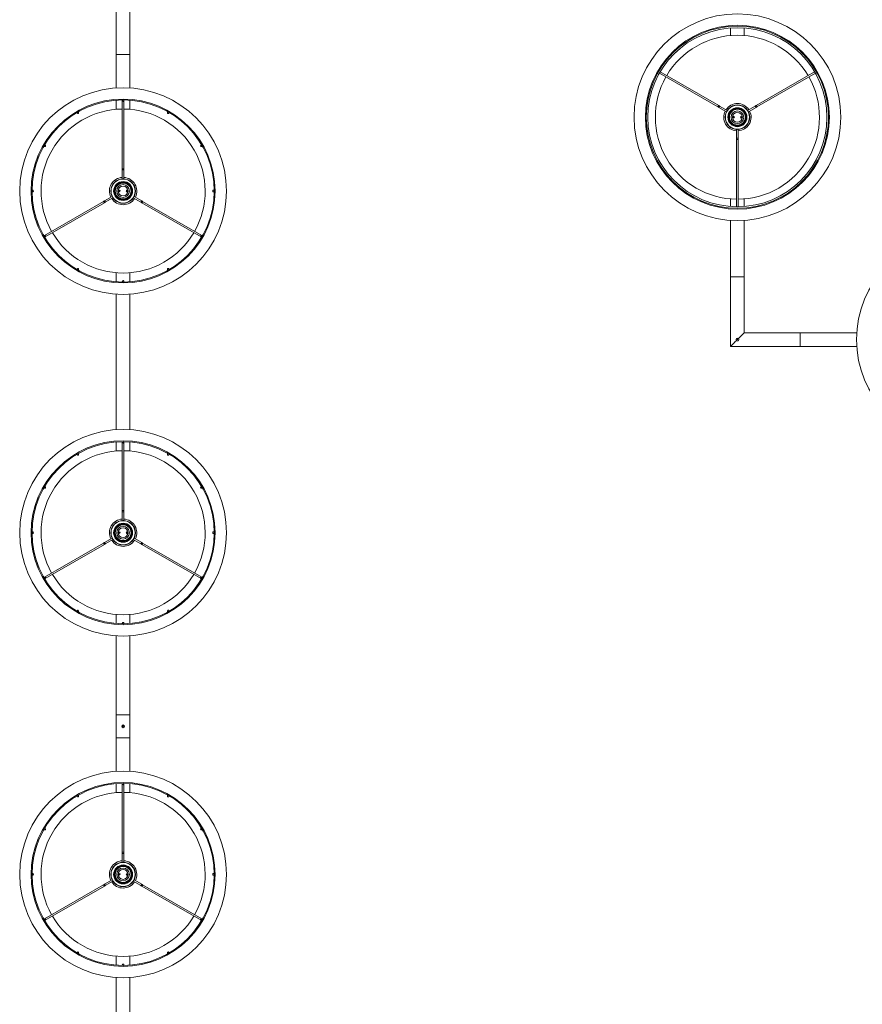
# Model space of a CAD drawing. Units: millimetres. Extents: x -368.445 to -367.704, y 156.827 to 157.182.
# Drawn here: x -367.969 to -367.876, y 156.968 to 157.076 of the extents above; entities that cross this region are included whole.
import ezdxf

# ---------------------------------------------------------------- set-up
doc = ezdxf.new("R2010")
doc.units = ezdxf.units.MM

msp = doc.modelspace()

# ---------------------------------------------------------------- linework, layer by layer
at = {"color": 7, "linetype": 'Continuous', "lineweight": 0}
for p, q in [((-367.9583173750117, 157.0781447947153), (-367.9583173761899, 157.0719609707483)), ((-367.9568173761899, 157.0719609707483), (-367.9568173764422, 157.0781447947153)), ((-367.8909433240082, 157.0748573022969), (-367.8909433240082, 157.0740296679624)), ((-367.8894433239951, 157.0740296679624), (-367.8894433239951, 157.0748573022969)), ((-367.9583173761899, 157.0719609707483), (-367.9583173754983, 157.0682771442198)), ((-367.9568173761899, 157.0719609707483), (-367.9583173761899, 157.0719609707483)), ((-367.9583173761899, 157.0719609707483), (-367.9568173761899, 157.0719609707483)), ((-367.9583173761899, 157.0719609707483), (-367.9568173761899, 157.0719609707483)), ((-367.9568173761899, 157.0719609707483), (-367.9583173761899, 157.0719609707483)), ((-367.9568173763381, 157.0682771441838), (-367.9568173761899, 157.0719609707483)), ((-367.8987454365018, 157.0698974984773), (-367.8923334140766, 157.0661955160411)), ((-367.8922459140767, 157.0663470704868), (-367.8986579361382, 157.0700490552076)), ((-367.8817287120048, 157.0700490552076), (-367.8881407338953, 157.0663470704868)), ((-367.8880532338953, 157.0661955160411), (-367.8816412116411, 157.0698974984773)), ((-367.9583173752442, 157.0669237807143), (-367.9583173750575, 157.0659296664003)), ((-367.9583173750117, 157.0669237780698), (-367.9583173750117, 157.0659296679624)), ((-367.957654881306, 157.0669515895971), (-367.957654881306, 157.0668830680974)), ((-367.957654881306, 157.0668830680974), (-367.9576548761899, 157.0593816157796)), ((-367.9574798820689, 157.0668830680974), (-367.9574798820689, 157.0669515895971)), ((-367.9574798761899, 157.0593816157796), (-367.9574798820689, 157.0668830680974)), ((-367.9568173764325, 157.0659296663259), (-367.9568173763925, 157.0669237806583)), ((-367.9568173764422, 157.0659296679624), (-367.9568173764422, 157.0669237780698)), ((-367.8922367335821, 157.0661396975316), (-367.89139913777, 157.0656561094411)), ((-367.8913116377789, 157.0658076661714), (-367.8921492335821, 157.0662912519772)), ((-367.8882374143899, 157.0662912519772), (-367.8890750101778, 157.0658076661714)), ((-367.8889875101867, 157.0656561094411), (-367.8881499143899, 157.0661396975316)), ((-367.9626384614185, 157.0655693459638), (-367.9626042006686, 157.0655100095399)), ((-367.9624526498989, 157.0655975091585), (-367.9624869106486, 157.0656568515428)), ((-367.9526478408054, 157.0656568515428), (-367.9526821015552, 157.0655975091585)), ((-367.9525305507854, 157.0655100095399), (-367.9524962900356, 157.0655693459638)), ((-367.8905902354988, 157.0651554959901), (-367.8905938779946, 157.0649833160527)), ((-367.8905635506391, 157.0649984735139), (-367.8905605762742, 157.06513906895)), ((-367.8905533558234, 157.0650075751432), (-367.8905507755942, 157.0651295441278)), ((-367.8898332921624, 157.0651143628248), (-367.8898358723567, 157.0649923998006)), ((-367.8898230973176, 157.0651234704145), (-367.8898260716767, 157.0649828690179)), ((-367.8897964124578, 157.0649664479383), (-367.8897927699505, 157.0651386219152)), ((-367.8902808239927, 157.0637191313394), (-367.890280823986, 157.0627519627361)), ((-367.890280823986, 157.0627519627361), (-367.890280823986, 157.062640325717)), ((-367.890105823986, 157.0627519627361), (-367.890280823986, 157.0627519627361)), ((-367.890105823986, 157.0627519627361), (-367.8901058239873, 157.0637191313394)), ((-367.890105823986, 157.062640325717), (-367.890105823986, 157.0627519627361)), ((-367.9662632582858, 157.0618805039056), (-367.9662039159015, 157.0618462431558)), ((-367.9661164162829, 157.0619977998861), (-367.9661757586673, 157.0620320546754)), ((-367.9489589927867, 157.0620320546754), (-367.949018335171, 157.0619977998861)), ((-367.9489308355525, 157.0618462431558), (-367.9488714931682, 157.0618805039056)), ((-367.890280823986, 157.062640325717), (-367.8902808239927, 157.055236365188)), ((-367.8901058239873, 157.055236365188), (-367.890105823986, 157.062640325717)), ((-367.9576548761899, 157.0592699787605), (-367.957654881306, 157.0583028066285)), ((-367.9576548761899, 157.0593816157796), (-367.9576548761899, 157.0592699787605)), ((-367.9576548761899, 157.0592699787605), (-367.9574798761899, 157.0592699787605)), ((-367.9574798820689, 157.0583028066285), (-367.9574798761899, 157.0592699787605)), ((-367.9574798761899, 157.0592699787605), (-367.9574798761899, 157.0593816157796)), ((-367.967489480801, 157.0570484686025), (-367.9675579903796, 157.0570484686025)), ((-367.9675579903796, 157.0568734693654), (-367.967489480801, 157.0568734693654)), ((-367.9587731955722, 157.0563658285268), (-367.959610785786, 157.055882243965)), ((-367.957964289017, 157.0570554959901), (-367.9579679249003, 157.0568833160528)), ((-367.9579375980571, 157.0568984735139), (-367.9579346297458, 157.05703906895)), ((-367.9579274056629, 157.0569075751432), (-367.9579248307422, 157.0570295441278)), ((-367.9572073457912, 157.0570143628248), (-367.9572099207118, 157.0568923998006)), ((-367.9571971533969, 157.0570234704145), (-367.9572001217082, 157.0568828690179)), ((-367.957170462437, 157.0568664479383), (-367.9571668265536, 157.0570386219152)), ((-367.9555239665938, 157.055882243965), (-367.9563615678027, 157.0563658285268)), ((-367.9475767610744, 157.0570484686025), (-367.947645282574, 157.0570484686025)), ((-367.947645282574, 157.0568734693654), (-367.9475767610744, 157.0568734693654)), ((-367.9597074662806, 157.0558264254555), (-367.9662039159015, 157.0520756948121)), ((-367.9661164162829, 157.0519241440423), (-367.9596199662806, 157.0556748710098)), ((-367.959523285786, 157.0557306895193), (-367.9586856840327, 157.0562142717965)), ((-367.9564490674213, 157.0562142717965), (-367.9556114665938, 157.0557306895193)), ((-367.9555147860992, 157.0556748710098), (-367.949018335171, 157.0519241440423)), ((-367.9489308355525, 157.0520756948121), (-367.9554272860993, 157.0558264254555)), ((-367.8909433240082, 157.056092275966), (-367.8909433240082, 157.0552646416315)), ((-367.8894433239951, 157.0552646416315), (-367.8894433239951, 157.056092275966)), ((-367.8909433240082, 157.0537447947152), (-367.890943323986, 157.0475609707483)), ((-367.889443323986, 157.0475609707483), (-367.8894433239951, 157.0537447947152)), ((-367.9662039159015, 157.0520756948121), (-367.9662632582858, 157.0520414340623)), ((-367.9661757586673, 157.0518898832925), (-367.9661164162829, 157.0519241440423)), ((-367.949018335171, 157.0519241440423), (-367.9489589927867, 157.0518898832925)), ((-367.9488714931682, 157.0520414340623), (-367.9489308355525, 157.0520756948121)), ((-367.9626042006686, 157.048411928428), (-367.9626384614185, 157.0483525979646)), ((-367.9624869106486, 157.0482650983461), (-367.9624526498989, 157.0483244288095)), ((-367.9583173750117, 157.047992275966), (-367.9583173750117, 157.0469981658586)), ((-367.9568173764422, 157.0469981658586), (-367.9568173764422, 157.047992275966)), ((-367.9526821015552, 157.0483244288095), (-367.9526478408054, 157.0482650983461)), ((-367.9524962900356, 157.0483525979646), (-367.9525305507854, 157.048411928428)), ((-367.957654881306, 157.047038875831), (-367.957654881306, 157.0469703543313)), ((-367.9574798820689, 157.0469703543313), (-367.9574798820689, 157.047038875831)), ((-367.890943323986, 157.0475609707483), (-367.8909433240082, 157.0399109738954)), ((-367.890943323986, 157.0475609707483), (-367.889443323986, 157.0475609707483)), ((-367.889443323986, 157.0475609707483), (-367.890943323986, 157.0475609707483)), ((-367.8894433239951, 157.0414109724649), (-367.889443323986, 157.0475609707483)), ((-367.9583173750117, 157.0456447972445), (-367.9583173750117, 157.030777144252)), ((-367.9568173764422, 157.0307771441907), (-367.9568173764422, 157.0456447973059)), ((-367.883293323986, 157.0414109707483), (-367.8894433239951, 157.0414109724649)), ((-367.877109498066, 157.0414109724649), (-367.883293323986, 157.0414109707483)), ((-367.883293323986, 157.0399109707483), (-367.883293323986, 157.0414109707483)), ((-367.883293323986, 157.0399109707483), (-367.883293323986, 157.0414109707483)), ((-367.8902634319627, 157.040528358806), (-367.890268323986, 157.0405234707483)), ((-367.890268323986, 157.0405234707483), (-367.890255823986, 157.0405109707483)), ((-367.8902532718801, 157.0405234707483), (-367.890268323986, 157.0405234707483)), ((-367.890130823986, 157.0405109707483), (-367.890255823986, 157.0405109707483)), ((-367.890118323986, 157.0405234707483), (-367.890133376092, 157.0405234707483)), ((-367.890130823986, 157.0405109707483), (-367.890118323986, 157.0405234707483)), ((-367.890118323986, 157.0405234707483), (-367.8901232160173, 157.040528358806)), ((-367.8909433240082, 157.0399109738954), (-367.883293323986, 157.0399109707483)), ((-367.883293323986, 157.0399109707483), (-367.877109498066, 157.0399109738954)), ((-367.9583173750117, 157.0294237807318), (-367.9583173750117, 157.0284296664041)), ((-367.9583173750117, 157.0294237780698), (-367.9583173750117, 157.0284296679624)), ((-367.957654881306, 157.0294515895971), (-367.957654881306, 157.0293830680974)), ((-367.957654881306, 157.0293830680974), (-367.9576548761899, 157.0218816157796)), ((-367.9574798820689, 157.0293830680974), (-367.9574798820689, 157.0294515895971)), ((-367.9574798761899, 157.0218816157796), (-367.9574798820689, 157.0293830680974)), ((-367.9568173764422, 157.0284296663267), (-367.9568173764422, 157.0294237806621)), ((-367.9568173764422, 157.0284296679624), (-367.9568173764422, 157.0294237780698)), ((-367.9624526498989, 157.0280975091584), (-367.9624869106486, 157.0281568515428)), ((-367.9526478408054, 157.0281568515428), (-367.9526821015552, 157.0280975091584)), ((-367.9626384614185, 157.0280693459638), (-367.9626042006686, 157.0280100095399)), ((-367.9525305507854, 157.0280100095399), (-367.9524962900356, 157.0280693459638)), ((-367.9662632582858, 157.0243805039056), (-367.9662039159015, 157.0243462431558)), ((-367.9661164162829, 157.0244977998861), (-367.9661757586673, 157.0245320546754)), ((-367.9489589927867, 157.0245320546754), (-367.949018335171, 157.0244977998861)), ((-367.9489308355525, 157.0243462431558), (-367.9488714931682, 157.0243805039056)), ((-367.9576548761899, 157.0217699787605), (-367.957654881306, 157.0208028066286)), ((-367.9576548761899, 157.0218816157796), (-367.9576548761899, 157.0217699787605)), ((-367.9576548761899, 157.0217699787605), (-367.9574798761899, 157.0217699787605)), ((-367.9574798820689, 157.0208028066286), (-367.9574798761899, 157.0217699787605)), ((-367.9574798761899, 157.0217699787605), (-367.9574798761899, 157.0218816157796)), ((-367.967489480801, 157.0195484686025), (-367.9675579903796, 157.0195484686025)), ((-367.957964289017, 157.0195554959901), (-367.9579679249003, 157.0193833160528)), ((-367.9579375980571, 157.0193984735139), (-367.9579346297458, 157.01953906895)), ((-367.9579274056629, 157.0194075751432), (-367.9579248307422, 157.0195295441278)), ((-367.9572073457912, 157.0195143628248), (-367.9572099207118, 157.0193923998006)), ((-367.9571971533969, 157.0195234704145), (-367.9572001217082, 157.0193828690179)), ((-367.957170462437, 157.0193664479383), (-367.9571668265536, 157.0195386219152)), ((-367.9475767610744, 157.0195484686025), (-367.947645282574, 157.0195484686025)), ((-367.9675579903796, 157.0193734693654), (-367.967489480801, 157.0193734693654)), ((-367.9587731955722, 157.0188658285268), (-367.959610785786, 157.018382243965)), ((-367.959523285786, 157.0182306895193), (-367.9586856840327, 157.0187142717965)), ((-367.9564490674213, 157.0187142717965), (-367.9556114665938, 157.0182306895193)), ((-367.9555239665938, 157.018382243965), (-367.9563615678027, 157.0188658285268)), ((-367.947645282574, 157.0193734693654), (-367.9475767610744, 157.0193734693654)), ((-367.9597074662806, 157.0183264254555), (-367.9662039159015, 157.0145756948122)), ((-367.9661164162829, 157.0144241440423), (-367.9596199662806, 157.0181748710098)), ((-367.9555147860992, 157.0181748710098), (-367.949018335171, 157.0144241440423)), ((-367.9489308355525, 157.0145756948122), (-367.9554272860993, 157.0183264254555)), ((-367.9662039159015, 157.0145756948122), (-367.9662632582858, 157.0145414340623)), ((-367.9661757586673, 157.0143898832925), (-367.9661164162829, 157.0144241440423)), ((-367.949018335171, 157.0144241440423), (-367.9489589927867, 157.0143898832925)), ((-367.9488714931682, 157.0145414340623), (-367.9489308355525, 157.0145756948122)), ((-367.9626042006686, 157.010911928428), (-367.9626384614185, 157.0108525979646)), ((-367.9524962900356, 157.0108525979646), (-367.9525305507854, 157.010911928428)), ((-367.9624869106486, 157.0107650983461), (-367.9624526498989, 157.0108244288095)), ((-367.9583173750117, 157.010492275966), (-367.9583173750117, 157.0094981658586)), ((-367.9568173764422, 157.0094981658586), (-367.9568173764422, 157.010492275966)), ((-367.9526821015552, 157.0108244288095), (-367.9526478408054, 157.0107650983461)), ((-367.957654881306, 157.009538875831), (-367.957654881306, 157.0094703543313)), ((-367.9574798820689, 157.0094703543313), (-367.9574798820689, 157.009538875831)), ((-367.9583173745595, 157.0081447972145), (-367.9583173761899, 156.9994609707483)), ((-367.9568173761899, 156.9994609707483), (-367.9568173765392, 157.0081447972995)), ((-367.9583173761899, 156.9994609707483), (-367.9568173761899, 156.9994609707483)), ((-367.9583173761899, 156.9994609707483), (-367.9568173761899, 156.9994609707483)), ((-367.9583173761899, 156.9994609707483), (-367.9583173761899, 156.9969609707483)), ((-367.9568173761899, 156.9969609707483), (-367.9568173761899, 156.9994609707483)), ((-367.9583173761899, 156.9969609707483), (-367.9568173761899, 156.9969609707483)), ((-367.9583173761899, 156.9969609707483), (-367.9568173761899, 156.9969609707483)), ((-367.9583173761899, 156.9969609707483), (-367.958317375488, 156.9932771442205)), ((-367.9568173763403, 156.9932771441839), (-367.9568173761899, 156.9969609707483)), ((-367.9583173752302, 156.9919237807153), (-367.9583173750408, 156.9909296664017)), ((-367.9583173750117, 156.9919237780698), (-367.9583173750117, 156.9909296679624)), ((-367.957654881306, 156.9919515895971), (-367.957654881306, 156.9918830680974)), ((-367.957654881306, 156.9918830680974), (-367.9576548761899, 156.9843816157796)), ((-367.9574798820689, 156.9918830680974), (-367.9574798820689, 156.9919515895971)), ((-367.9574798761899, 156.9843816157796), (-367.9574798820689, 156.9918830680974)), ((-367.956817376436, 156.9909296663262), (-367.9568173763955, 156.9919237806585)), ((-367.9568173764422, 156.9909296679624), (-367.9568173764422, 156.9919237780698)), ((-367.9626384614185, 156.9905693459638), (-367.9626042006686, 156.9905100095399)), ((-367.9624526498989, 156.9905975091584), (-367.9624869106486, 156.9906568515428)), ((-367.9526478408054, 156.9906568515428), (-367.9526821015552, 156.9905975091584)), ((-367.9525305507854, 156.9905100095399), (-367.9524962900356, 156.9905693459638)), ((-367.9662632582858, 156.9868805039056), (-367.9662039159015, 156.9868462431558)), ((-367.9661164162829, 156.9869977998861), (-367.9661757586673, 156.9870320546754)), ((-367.9489589927867, 156.9870320546754), (-367.949018335171, 156.9869977998861)), ((-367.9489308355525, 156.9868462431558), (-367.9488714931682, 156.9868805039056)), ((-367.9576548761899, 156.9842699787605), (-367.957654881306, 156.9833028066286)), ((-367.9576548761899, 156.9843816157796), (-367.9576548761899, 156.9842699787605)), ((-367.9576548761899, 156.9842699787605), (-367.9574798761899, 156.9842699787605)), ((-367.9574798820689, 156.9833028066286), (-367.9574798761899, 156.9842699787605)), ((-367.9574798761899, 156.9842699787605), (-367.9574798761899, 156.9843816157796)), ((-367.967489480801, 156.9820484686025), (-367.9675579903796, 156.9820484686025)), ((-367.9675579903796, 156.9818734693654), (-367.967489480801, 156.9818734693654)), ((-367.957964289017, 156.9820554959901), (-367.9579679249003, 156.9818833160527)), ((-367.9579375980571, 156.9818984735139), (-367.9579346297458, 156.98203906895)), ((-367.9579274056629, 156.9819075751432), (-367.9579248307422, 156.9820295441278)), ((-367.9572073457912, 156.9820143628248), (-367.9572099207118, 156.9818923998006)), ((-367.9571971533969, 156.9820234704145), (-367.9572001217082, 156.9818828690179)), ((-367.957170462437, 156.9818664479383), (-367.9571668265536, 156.9820386219152)), ((-367.9475767610744, 156.9820484686025), (-367.947645282574, 156.9820484686025)), ((-367.947645282574, 156.9818734693654), (-367.9475767610744, 156.9818734693654)), ((-367.9597074662806, 156.9808264254555), (-367.9662039159015, 156.9770756948121)), ((-367.9661164162829, 156.9769241440423), (-367.9596199662806, 156.9806748710098)), ((-367.9587731955722, 156.9813658285268), (-367.959610785786, 156.980882243965)), ((-367.959523285786, 156.9807306895193), (-367.9586856840327, 156.9812142717965)), ((-367.9564490674213, 156.9812142717965), (-367.9556114665938, 156.9807306895193)), ((-367.9555239665938, 156.980882243965), (-367.9563615678027, 156.9813658285268)), ((-367.9555147860992, 156.9806748710098), (-367.949018335171, 156.9769241440423)), ((-367.9489308355525, 156.9770756948121), (-367.9554272860993, 156.9808264254555)), ((-367.9662039159015, 156.9770756948121), (-367.9662632582858, 156.9770414340623)), ((-367.9661757586673, 156.9768898832925), (-367.9661164162829, 156.9769241440423)), ((-367.949018335171, 156.9769241440423), (-367.9489589927867, 156.9768898832925)), ((-367.9488714931682, 156.9770414340623), (-367.9489308355525, 156.9770756948121)), ((-367.9626042006686, 156.973411928428), (-367.9626384614185, 156.9733525979646)), ((-367.9624869106486, 156.9732650983461), (-367.9624526498989, 156.9733244288095)), ((-367.9526821015552, 156.9733244288095), (-367.9526478408054, 156.9732650983461)), ((-367.9524962900356, 156.9733525979646), (-367.9525305507854, 156.973411928428)), ((-367.9583173750117, 156.972992275966), (-367.9583173750117, 156.9719981658586)), ((-367.957654881306, 156.972038875831), (-367.957654881306, 156.9719703543313)), ((-367.9574798820689, 156.9719703543313), (-367.9574798820689, 156.972038875831)), ((-367.9568173764422, 156.9719981658586), (-367.9568173764422, 156.972992275966)), ((-367.9583173745355, 156.9706447972129), (-367.9583173761899, 156.9619609707483)), ((-367.9568173761899, 156.9619609707483), (-367.9568173765443, 156.9706447972991))]:
    msp.add_line(p, q, dxfattribs=at)
at = {"color": 7, "linetype": 'Continuous', "lineweight": 0, "flags": 128}
for points in [[(-367.8923334141272, 157.0661955135949), (-367.8923365584585, 157.0662050205358), (-367.8923325636435, 157.066224618543), (-367.8923220376495, 157.0662513214239), (-367.8923065830964, 157.0662810641416), (-367.8922885528776, 157.0663093167432), (-367.892270691787, 157.0663317817338), (-367.892255718914, 157.0663450378068), (-367.8922459141362, 157.0663470703252), (-367.8922459141362, 157.0663470703252)], [(-367.8923334141272, 157.0661955135949), (-367.8923214972961, 157.0661886352189), (-367.8923095132235, 157.0661817151197), (-367.8922974715951, 157.0661747652181), (-367.8922853819105, 157.0661677855142), (-367.8922732534829, 157.0661607819684), (-367.8922610963705, 157.0661537605413), (-367.8922489197004, 157.0661467331537), (-367.8922367335308, 157.0661396998056)], [(-367.8921492335397, 157.0662912505754), (-367.8921614197093, 157.0662982898839), (-367.8921735963795, 157.0663053172715), (-367.8921857534918, 157.0663123386987), (-367.8921978819195, 157.066319336284), (-367.8922099716041, 157.0663263219484), (-367.8922220132324, 157.0663332718499), (-367.892233997305, 157.0663401919492), (-367.8922459141362, 157.0663470703252)], [(-367.8922367335308, 157.0661396998056), (-367.8922334033075, 157.0661454635747), (-367.8922239194634, 157.0661618906148), (-367.8922097259212, 157.0661864775308), (-367.8921929835353, 157.0662154751905), (-367.8921762411493, 157.0662444728502), (-367.892162047607, 157.0662690597661), (-367.892152563763, 157.0662854808458), (-367.8921492335397, 157.0662912505754), (-367.8921492335397, 157.0662912505754)], [(-367.8881407338205, 157.0663470703252), (-367.8881526506516, 157.0663401919492), (-367.8881646347243, 157.0663332718499), (-367.8881766763527, 157.0663263219484), (-367.8881887662235, 157.066319336284), (-367.8882008944649, 157.0663123386987), (-367.8882130517635, 157.0663053172715), (-367.8882252282473, 157.0662982898839), (-367.888237414417, 157.0662912505754)], [(-367.888237414417, 157.0662912505754), (-367.8882340841937, 157.0662854808458), (-367.8882246003497, 157.0662690597661), (-367.8882104068074, 157.0662444728502), (-367.8881936644215, 157.0662154751905), (-367.8881769220355, 157.0661864775308), (-367.8881627284932, 157.0661618906148), (-367.8881532446492, 157.0661454635747), (-367.8881499144259, 157.0661396998056), (-367.8881499144259, 157.0661396998056)], [(-367.8881499144259, 157.0661396998056), (-367.8881377282563, 157.0661467331537), (-367.8881255515861, 157.0661537605413), (-367.8881133944738, 157.0661607819684), (-367.8881012662325, 157.0661677855142), (-367.8880891763616, 157.0661747652181), (-367.8880771347332, 157.0661817151197), (-367.8880651506606, 157.0661886352189), (-367.8880532338295, 157.0661955135949)], [(-367.8881407338205, 157.0663470703252), (-367.8881309290427, 157.0663450378068), (-367.8881159561697, 157.0663317817338), (-367.8880980950791, 157.0663093167432), (-367.8880800648603, 157.0662810641416), (-367.8880646103073, 157.0662513214239), (-367.8880540843132, 157.066224618543), (-367.8880500894982, 157.0662050205358), (-367.8880532338295, 157.0661955135949), (-367.8880532338295, 157.0661955135949)], [(-367.8901058239873, 157.0626403230318), (-367.8901124845269, 157.0626328486093), (-367.8901314521452, 157.0626265066751), (-367.8901598391832, 157.0626222747453), (-367.8901933239783, 157.0626207846292), (-367.8902268087967, 157.0626222747453), (-367.8902551958348, 157.0626265066751), (-367.8902741634531, 157.0626328486093), (-367.8902808239927, 157.0626403230318), (-367.8902808239927, 157.0626403230318)], [(-367.957654881306, 157.0593816149362), (-367.9576482175067, 157.0593890893587), (-367.9576292513087, 157.0593954312928), (-367.957600855656, 157.0593996632226), (-367.9575673816875, 157.0594011533387), (-367.9575338957981, 157.0593996632226), (-367.9575055001453, 157.0593954312928), (-367.9574865339473, 157.0593890893587), (-367.9574798820689, 157.0593816149362), (-367.9574798820689, 157.0593816149362)], [(-367.9596199629977, 157.0556748736032), (-367.9596297739223, 157.0556769001611), (-367.9596447466091, 157.0556901562341), (-367.9596626041606, 157.0557126271852), (-367.9596806405261, 157.0557408797868), (-367.95969609005, 157.0557706225046), (-367.9597066162303, 157.0557973253854), (-367.9597106097415, 157.0558169233926), (-367.9597074626163, 157.055826424373), (-367.9597074626163, 157.055826424373)], [(-367.9596107838825, 157.0558822381624), (-367.9596229670718, 157.0558752048143), (-367.9596351502612, 157.0558681833871), (-367.9596473096088, 157.05586116196), (-367.9596594331935, 157.0558541524537), (-367.9596715210155, 157.0558471787103), (-367.9596835611537, 157.0558402288087), (-367.9596955536082, 157.055833302749), (-367.9597074626163, 157.055826424373)], [(-367.9596199629977, 157.0556748736032), (-367.9596080539897, 157.0556817519792), (-367.9595960615352, 157.055688666118), (-367.9595840213969, 157.0556956279405), (-367.959571933575, 157.0557026016839), (-367.9595598099903, 157.0557095992692), (-367.9595476506427, 157.0557166206964), (-367.9595354674533, 157.0557236540445), (-367.9595232842639, 157.0557306873926)], [(-367.9595232842639, 157.0557306873926), (-367.9595266102031, 157.0557364571222), (-367.9595360992626, 157.0557528841623), (-367.9595502970889, 157.0557774651178), (-367.9595670340732, 157.0558064687379), (-367.9595837829784, 157.0558354604372), (-367.9595979688838, 157.0558600533136), (-367.9596074579433, 157.0558764803537), (-367.9596107838825, 157.0558822381624), (-367.9596107838825, 157.0558822381624)], [(-367.9555239675716, 157.0558822381624), (-367.9555272935107, 157.0558764803537), (-367.9555367825702, 157.0558600533136), (-367.9555509684757, 157.0558354604372), (-367.9555677173809, 157.0558064687379), (-367.9555844543651, 157.0557774651178), (-367.9555986521915, 157.0557528841623), (-367.9556081412509, 157.0557364571222), (-367.9556114671901, 157.0557306873926), (-367.9556114671901, 157.0557306873926)], [(-367.9556114671901, 157.0557306873926), (-367.9555992840007, 157.0557236540445), (-367.9555871008113, 157.0557166206964), (-367.9555749414638, 157.0557095992692), (-367.955562817879, 157.0557026016839), (-367.9555507300571, 157.0556956279405), (-367.9555386899189, 157.055688666118), (-367.9555266974643, 157.0556817519792), (-367.9555147884563, 157.0556748736032)], [(-367.9554272888378, 157.055826424373), (-367.9554391978457, 157.055833302749), (-367.9554511903003, 157.0558402288087), (-367.9554632304386, 157.0558471787103), (-367.9554753182605, 157.0558541524537), (-367.9554874418453, 157.05586116196), (-367.9554996011928, 157.0558681833871), (-367.9555117843822, 157.0558752048143), (-367.9555239675716, 157.0558822381624)], [(-367.9554272888378, 157.055826424373), (-367.9554241417125, 157.0558169233926), (-367.9554281352237, 157.0557973253854), (-367.9554386614039, 157.0557706225046), (-367.9554541228488, 157.0557408797868), (-367.9554721472934, 157.0557126271852), (-367.955490004845, 157.0556901562341), (-367.9555049775317, 157.0556769001611), (-367.9555147884563, 157.0556748736032), (-367.9555147884563, 157.0556748736032)], [(-367.8894433239951, 157.0414109724649), (-367.8894447472888, 157.0414095419534), (-367.8894541918776, 157.0414001005777), (-367.8894723817251, 157.0413819092401), (-367.8894991015561, 157.0413551944383), (-367.8895340352796, 157.0413202541955), (-367.8895767695514, 157.0412775295862), (-367.88962679871, 157.0412274974473), (-367.8896835308765, 157.0411707657464), (-367.8897462947887, 157.0411080020555), (-367.8898143478331, 157.0410399454721), (-367.8898868848318, 157.0409674066194), (-367.8899630475393, 157.0408912438043), (-367.8900419348279, 157.0408123630174), (-367.890087257967, 157.0407670396455)], [(-367.8902993900246, 157.0405549067148), (-367.8903447131637, 157.0405095833429), (-367.8904236004233, 157.040430690635), (-367.8904997631452, 157.0403545278199), (-367.8905723001353, 157.0402819889673), (-367.8906403531797, 157.0402139443048), (-367.8907031171034, 157.0401511806138), (-367.89075984927, 157.040094448913), (-367.8908098784286, 157.0400444167741), (-367.8908526127237, 157.0400016802438), (-367.8908875463541, 157.039966751922), (-367.8909142662782, 157.0399400251993), (-367.8909324561257, 157.0399218338617), (-367.8909419006679, 157.0399123924859), (-367.8909433240082, 157.0399109738954)], [(-367.957654881306, 157.0218816149362), (-367.9576482175067, 157.0218890893586), (-367.9576292513087, 157.0218954312928), (-367.957600855656, 157.0218996632226), (-367.9575673816875, 157.0219011533387), (-367.9575338957981, 157.0218996632226), (-367.9575055001453, 157.0218954312928), (-367.9574865339473, 157.0218890893586), (-367.9574798820689, 157.0218816149362), (-367.9574798820689, 157.0218816149362)], [(-367.9596199629977, 157.0181748736032), (-367.9596297739223, 157.0181769001611), (-367.9596447466091, 157.0181901562341), (-367.9596626041606, 157.0182126271852), (-367.9596806405261, 157.0182408797868), (-367.95969609005, 157.0182706225046), (-367.9597066162303, 157.0182973253854), (-367.9597106097415, 157.0183169233926), (-367.9597074626163, 157.018326424373), (-367.9597074626163, 157.018326424373)], [(-367.9596107838825, 157.0183822381624), (-367.9596229670718, 157.0183752048143), (-367.9596351502612, 157.0183681833871), (-367.9596473096088, 157.01836116196), (-367.9596594331935, 157.0183541524538), (-367.9596715210155, 157.0183471787103), (-367.9596835611537, 157.0183402288087), (-367.9596955536082, 157.018333302749), (-367.9597074626163, 157.018326424373)], [(-367.9596199629977, 157.0181748736032), (-367.9596080539897, 157.0181817519792), (-367.9595960615352, 157.018188666118), (-367.9595840213969, 157.0181956279405), (-367.959571933575, 157.0182026016839), (-367.9595598099903, 157.0182095992692), (-367.9595476506427, 157.0182166206964), (-367.9595354674533, 157.0182236540445), (-367.9595232842639, 157.0182306873926)], [(-367.9595232842639, 157.0182306873926), (-367.9595266102031, 157.0182364571222), (-367.9595360992626, 157.0182528841623), (-367.9595502970889, 157.0182774651178), (-367.9595670340732, 157.0183064687379), (-367.9595837829784, 157.0183354604371), (-367.9595979688838, 157.0183600533136), (-367.9596074579433, 157.0183764803537), (-367.9596107838825, 157.0183822381624), (-367.9596107838825, 157.0183822381624)], [(-367.9555239675716, 157.0183822381624), (-367.9555272935107, 157.0183764803537), (-367.9555367825702, 157.0183600533136), (-367.9555509684757, 157.0183354604371), (-367.9555677173809, 157.0183064687379), (-367.9555844543651, 157.0182774651178), (-367.9555986521915, 157.0182528841623), (-367.9556081412509, 157.0182364571222), (-367.9556114671901, 157.0182306873926), (-367.9556114671901, 157.0182306873926)], [(-367.9556114671901, 157.0182306873926), (-367.9555992840007, 157.0182236540445), (-367.9555871008113, 157.0182166206964), (-367.9555749414638, 157.0182095992692), (-367.955562817879, 157.0182026016839), (-367.9555507300571, 157.0181956279405), (-367.9555386899189, 157.018188666118), (-367.9555266974643, 157.0181817519792), (-367.9555147884563, 157.0181748736032)], [(-367.9554272888378, 157.018326424373), (-367.9554391978457, 157.018333302749), (-367.9554511903003, 157.0183402288087), (-367.9554632304386, 157.0183471787103), (-367.9554753182605, 157.0183541524538), (-367.9554874418453, 157.01836116196), (-367.9554996011928, 157.0183681833871), (-367.9555117843822, 157.0183752048143), (-367.9555239675716, 157.0183822381624)], [(-367.9554272888378, 157.018326424373), (-367.9554241417125, 157.0183169233926), (-367.9554281352237, 157.0182973253854), (-367.9554386614039, 157.0182706225046), (-367.9554541228488, 157.0182408797868), (-367.9554721472934, 157.0182126271852), (-367.955490004845, 157.0181901562341), (-367.9555049775317, 157.0181769001611), (-367.9555147884563, 157.0181748736032), (-367.9555147884563, 157.0181748736032)], [(-367.957654881306, 156.9843816149362), (-367.9576482175067, 156.9843890893586), (-367.9576292513087, 156.9843954312929), (-367.957600855656, 156.9843996632226), (-367.9575673816875, 156.9844011533388), (-367.9575338957981, 156.9843996632226), (-367.9575055001453, 156.9843954312929), (-367.9574865339473, 156.9843890893586), (-367.9574798820689, 156.9843816149362), (-367.9574798820689, 156.9843816149362)], [(-367.9596199629977, 156.9806748736032), (-367.9596297739223, 156.9806769001611), (-367.9596447466091, 156.9806901562341), (-367.9596626041606, 156.9807126271852), (-367.9596806405261, 156.9807408797868), (-367.95969609005, 156.9807706225046), (-367.9597066162303, 156.9807973253854), (-367.9597106097415, 156.9808169233926), (-367.9597074626163, 156.980826424373), (-367.9597074626163, 156.980826424373)], [(-367.9596107838825, 156.9808822381624), (-367.9596229670718, 156.9808752048143), (-367.9596351502612, 156.9808681833871), (-367.9596473096088, 156.98086116196), (-367.9596594331935, 156.9808541524537), (-367.9596715210155, 156.9808471787103), (-367.9596835611537, 156.9808402288087), (-367.9596955536082, 156.980833302749), (-367.9597074626163, 156.980826424373)], [(-367.9596199629977, 156.9806748736032), (-367.9596080539897, 156.9806817519792), (-367.9595960615352, 156.980688666118), (-367.9595840213969, 156.9806956279405), (-367.959571933575, 156.9807026016839), (-367.9595598099903, 156.9807095992692), (-367.9595476506427, 156.9807166206964), (-367.9595354674533, 156.9807236540445), (-367.9595232842639, 156.9807306873926)], [(-367.9595232842639, 156.9807306873926), (-367.9595266102031, 156.9807364571222), (-367.9595360992626, 156.9807528841623), (-367.9595502970889, 156.9807774651178), (-367.9595670340732, 156.9808064687379), (-367.9595837829784, 156.9808354604371), (-367.9595979688838, 156.9808600533136), (-367.9596074579433, 156.9808764803537), (-367.9596107838825, 156.9808822381624), (-367.9596107838825, 156.9808822381624)], [(-367.9555239675716, 156.9808822381624), (-367.9555272935107, 156.9808764803537), (-367.9555367825702, 156.9808600533136), (-367.9555509684757, 156.9808354604371), (-367.9555677173809, 156.9808064687379), (-367.9555844543651, 156.9807774651178), (-367.9555986521915, 156.9807528841623), (-367.9556081412509, 156.9807364571222), (-367.9556114671901, 156.9807306873926), (-367.9556114671901, 156.9807306873926)], [(-367.9556114671901, 156.9807306873926), (-367.9555992840007, 156.9807236540445), (-367.9555871008113, 156.9807166206964), (-367.9555749414638, 156.9807095992692), (-367.955562817879, 156.9807026016839), (-367.9555507300571, 156.9806956279405), (-367.9555386899189, 156.980688666118), (-367.9555266974643, 156.9806817519792), (-367.9555147884563, 156.9806748736032)], [(-367.9554272888378, 156.980826424373), (-367.9554391978457, 156.980833302749), (-367.9554511903003, 156.9808402288087), (-367.9554632304386, 156.9808471787103), (-367.9554753182605, 156.9808541524537), (-367.9554874418453, 156.98086116196), (-367.9554996011928, 156.9808681833871), (-367.9555117843822, 156.9808752048143), (-367.9555239675716, 156.9808822381624)], [(-367.9554272888378, 156.980826424373), (-367.9554241417125, 156.9808169233926), (-367.9554281352237, 156.9807973253854), (-367.9554386614039, 156.9807706225046), (-367.9554541228488, 156.9807408797868), (-367.9554721472934, 156.9807126271852), (-367.955490004845, 156.9806901562341), (-367.9555049775317, 156.9806769001611), (-367.9555147884563, 156.9806748736032), (-367.9555147884563, 156.9806748736032)]]:
    msp.add_lwpolyline(points, dxfattribs=at)
at = {"color": 7, "linetype": 'Continuous', "lineweight": 0}
for centre, radius in [((-367.890193323986, 157.0650609707483), 0.011341), ((-367.890193323986, 157.0650609707483), 0.010091), ((-367.890193323986, 157.0650609707483), 0.009991), ((-367.890193323986, 157.0650609707483), 0.009824999999999995), ((-367.9575673761899, 157.0569609707483), 0.01134100000000004), ((-367.9575673761899, 157.0569609707483), 0.01009100000000001), ((-367.9575673761899, 157.0569609707483), 0.009991000000000014), ((-367.890193323986, 157.0650609707483), 0.001344685535231748), ((-367.890193323986, 157.0650609707483), 0.001319685535231737), ((-367.890193323986, 157.0650609707483), 0.001041375665759652), ((-367.890193323986, 157.0650609707483), 0.0009712179495699292), ((-367.890193323986, 157.0650609707483), 0.0009696855352317453), ((-367.890193323986, 157.0650609707483), 0.0009446855352317406), ((-367.890193323986, 157.0650609707483), 0.0009212179495699278), ((-367.890193323986, 157.0650609707483), 0.0008700000000000165), ((-367.890193323986, 157.0650609707483), 0.0006999999999999984), ((-367.890193323986, 157.0650609707483), 0.0005400000000000059), ((-367.8906182289139, 157.0650699597561), 9.00000000000052e-05), ((-367.8897684190581, 157.0650519817404), 8.99999999999975e-05), ((-367.9575673761899, 157.0569609707483), 0.001344685535231735), ((-367.9575673761899, 157.0569609707483), 0.001319685535231745), ((-367.9575673761899, 157.0569609707483), 0.001041375665759637), ((-367.9575673761899, 157.0569609707483), 0.0009712179495698938), ((-367.9575673761899, 157.0569609707483), 0.0009696855352317458), ((-367.9575673761899, 157.0569609707483), 0.0009446855352317277), ((-367.9575673761899, 157.0569609707483), 0.0009212179495698857), ((-367.9575673761899, 157.0569609707483), 0.0008699999999999751), ((-367.9575673761899, 157.0569609707483), 0.00069999999999997), ((-367.9575673761899, 157.0569609707483), 0.000540000000000013), ((-367.9579922811178, 157.0569699597561), 9.00000000000259e-05), ((-367.957142471262, 157.0569519817404), 9.00000000000259e-05), ((-367.865793323986, 157.0406609707483), 0.01134100000000001), ((-367.890193323986, 157.0406609707483), 0.0001500000000000128), ((-367.890193323986, 157.0406984707483), 3.75000000000085e-05), ((-367.9575673761899, 157.0194609707483), 0.01134100000000004), ((-367.9575673761899, 157.0194609707483), 0.01009100000000001), ((-367.9575673761899, 157.0194609707483), 0.009991000000000014), ((-367.9575673761899, 157.0194609707483), 0.001344685535231735), ((-367.9575673761899, 157.0194609707483), 0.001319685535231745), ((-367.9575673761899, 157.0194609707483), 0.001041375665759637), ((-367.9575673761899, 157.0194609707483), 0.0009712179495698938), ((-367.9575673761899, 157.0194609707483), 0.0009696855352317458), ((-367.9575673761899, 157.0194609707483), 0.0009446855352317277), ((-367.9575673761899, 157.0194609707483), 0.0009212179495698857), ((-367.9575673761899, 157.0194609707483), 0.0008699999999999751), ((-367.9575673761899, 157.0194609707483), 0.00069999999999997), ((-367.9575673761899, 157.0194609707483), 0.000540000000000013), ((-367.9579922811178, 157.0194699597562), 9.00000000000259e-05), ((-367.957142471262, 157.0194519817404), 9.00000000000259e-05), ((-367.9575673761899, 156.9982109707483), 0.0001500000000000057), ((-367.9575673761899, 156.9982484707483), 3.74999999999943e-05), ((-367.9575673761899, 156.9982484707483), 2.2500000000008e-05), ((-367.9575673761899, 156.9819609707483), 0.01134100000000004), ((-367.9575673761899, 156.9819609707483), 0.01009100000000001), ((-367.9575673761899, 156.9819609707483), 0.009991000000000014), ((-367.9575673761899, 156.9819609707483), 0.001344685535231735), ((-367.9575673761899, 156.9819609707483), 0.001319685535231745), ((-367.9575673761899, 156.9819609707483), 0.001041375665759637), ((-367.9575673761899, 156.9819609707483), 0.0009712179495698938), ((-367.9575673761899, 156.9819609707483), 0.0009696855352317458), ((-367.9575673761899, 156.9819609707483), 0.0009446855352317277), ((-367.9575673761899, 156.9819609707483), 0.0009212179495698857), ((-367.9575673761899, 156.9819609707483), 0.0008699999999999751), ((-367.9575673761899, 156.9819609707483), 0.00069999999999997), ((-367.9575673761899, 156.9819609707483), 0.000540000000000013), ((-367.9579922811178, 156.9819699597561), 9.00000000000259e-05), ((-367.957142471262, 156.9819519817404), 9.00000000000259e-05)]:
    msp.add_circle(centre, radius, dxfattribs=at)
for centre, radius, start, end in [((-367.890193323986, 157.0650609707483), 0.009000000000000005, 30.55705107661788, 149.4429489233841), ((-367.890193323986, 157.0650609707483), 0.00900000000000001, 150.5570510766179, 269.4429489233844), ((-367.890193323986, 157.0650609707483), 0.009000000000000011, 270.5570510766183, 29.44294892338398), ((-367.9575678390344, 157.0668830209716), 8.692321457165051e-05, 127.6661943347536, 270.3014633958342), ((-367.9575668251139, 157.0668829908953), 8.68937175221697e-05, 269.6330052679297, 52.39149354746666), ((-367.890193323986, 157.0650609707483), 0.001499999999999993, 33.52413030241699, 146.6558477955462), ((-367.9575673761899, 157.0569609707483), 0.008999999999999996, 90.55705107661537, 209.4429489233843), ((-367.9625288029745, 157.0655534883331), 8.69220937265009e-05, 157.671039908044, 300.30357434303), ((-367.9625279091709, 157.0655539694556), 8.68924027190396e-05, 299.6346476497529, 82.39064110442123), ((-367.9575673761899, 157.0569609707483), 0.009000000000000008, 330.5570510766175, 89.44294892338462), ((-367.9526067475233, 157.0655539510144), 8.69232775422288e-05, 97.66966050642112, 240.3050507394004), ((-367.9526058869769, 157.065553417614), 8.68921158940113e-05, 239.6378832434716, 22.38750250543556), ((-367.890193323986, 157.0650609707483), 0.001500000000000013, 153.3441522044563, 266.6558477955455), ((-367.890193323986, 157.0650609707483), 0.0004386132530774562, 166.961046214512, 190.615092058726), ((-367.890193323986, 157.0650609707483), 0.001500000000000005, 273.3441522044572, 26.65584779554552), ((-367.890193323986, 157.0650609707483), 0.0004386132530774329, 346.9610630857758, 10.61507521546733), ((-367.9661603571998, 157.0619215837318), 8.69161281247926e-05, 187.6613450199013, 330.3125739400359), ((-367.9661598228508, 157.0619224606317), 8.68922809034214e-05, 329.6357326127339, 112.3927826028333), ((-367.9489748652817, 157.0619224055594), 8.69191141674958e-05, 67.65964022233109, 210.3118445621184), ((-367.9489743759056, 157.0619214894508), 8.68854216056782e-05, 209.627421432236, 352.3986596078709), ((-367.9575673761899, 157.0569609707483), 0.001500000000000004, 93.3441522044526, 206.6558477955477), ((-367.9575673761899, 157.0569609707483), 0.001500000000000006, 333.344152204456, 86.65584779554086), ((-367.9674893988156, 157.0569615144794), 8.689482458390239e-05, 359.6403147327367, 142.3828346470905), ((-367.9674894233923, 157.0569605008194), 8.69189498591154e-05, 217.6643196497044, 0.3086091713675295), ((-367.9575673761899, 157.0569609707483), 0.0004386132530774448, 166.9611228097901, 190.6150151859232), ((-367.9575673761899, 157.0569609707483), 0.0004386132530774675, 346.9611236401565, 10.61501487964452), ((-367.9476453261826, 157.0569614375957), 8.692083135313721e-05, 37.66795338509372, 180.3088972351644), ((-367.9476453536556, 157.0569604264321), 8.68937889290553e-05, 179.6422513905216, 322.384819788451), ((-367.9575673761899, 157.0569609707483), 0.001500000000000012, 213.5241303024227, 326.6558477955452), ((-367.9661603770087, 157.0520004560202), 8.688298200741671e-05, 29.62264430875483, 172.4034367312423), ((-367.9661598909778, 157.0519995365879), 8.69211535032585e-05, 247.6636172486083, 30.30786753581085), ((-367.9575673761899, 157.0569609707483), 0.009000000000000029, 210.5570510766192, 329.4429489233849), ((-367.9489749265304, 157.051999479139), 8.68931581300574e-05, 149.6374491700947, 292.3910660454841), ((-367.9489743942542, 157.0520003542361), 8.69161281247926e-05, 7.661345019899673, 150.3125739400342), ((-367.9625288677432, 157.0483685259349), 8.68889514447177e-05, 59.63416474572134, 202.3880913878239), ((-367.9625279976885, 157.0483679889151), 8.69184814495813e-05, 277.6659343140612, 60.30798464588458), ((-367.9526068627632, 157.0483679677023), 8.68829820074255e-05, 119.6226443087869, 262.4034367312751), ((-367.9526059421774, 157.0483684587031), 8.69174450394574e-05, 337.6675665498528, 120.3101773165829), ((-367.957567934879, 157.0470389526028), 8.68881659258624e-05, 89.63521210520722, 232.3957809653134), ((-367.9575669043661, 157.0470389224366), 8.69178817903653e-05, 307.6622014745762, 90.31464914556938), ((-367.9575678390344, 157.0293830209716), 8.692321457165051e-05, 127.6661943347536, 270.3014633958342), ((-367.9575668251139, 157.0293829908953), 8.68937175221697e-05, 269.6330052679297, 52.39149354746666), ((-367.9575673761899, 157.0194609707483), 0.008999999999999996, 90.55705107661537, 209.4429489233843), ((-367.9575673761899, 157.0194609707483), 0.009000000000000008, 330.5570510766175, 89.44294892338462), ((-367.9625288029745, 157.0280534883331), 8.69220937265009e-05, 157.671039908044, 300.30357434303), ((-367.9625279091709, 157.0280539694556), 8.68924027190396e-05, 299.6346476497529, 82.39064110442123), ((-367.9526067475233, 157.0280539510144), 8.69232775422288e-05, 97.66966050642112, 240.3050507394004), ((-367.9526058869769, 157.028053417614), 8.68921158940113e-05, 239.6378832434716, 22.38750250543556), ((-367.9661603571998, 157.0244215837319), 8.69161281247926e-05, 187.6613450199013, 330.3125739400359), ((-367.9661598228508, 157.0244224606317), 8.68922809034214e-05, 329.6357326127339, 112.3927826028333), ((-367.9489748652817, 157.0244224055594), 8.69191141674958e-05, 67.65964022233109, 210.3118445621184), ((-367.9489743759056, 157.0244214894508), 8.68854216056782e-05, 209.627421432236, 352.3986596078709), ((-367.9575673761899, 157.0194609707483), 0.001500000000000004, 93.3441522044526, 206.6558477955477), ((-367.9575673761899, 157.0194609707483), 0.001500000000000006, 333.344152204456, 86.65584779554086), ((-367.9674893988156, 157.0194615144794), 8.689482458390239e-05, 359.6403147327367, 142.3828346470905), ((-367.9575673761899, 157.0194609707483), 0.0004386132530774448, 166.9611228097901, 190.6150151859232), ((-367.9575673761899, 157.0194609707483), 0.0004386132530774675, 346.9611236401565, 10.61501487964452), ((-367.9476453261826, 157.0194614375957), 8.692083135313721e-05, 37.66795338509372, 180.3088972351644), ((-367.9674894233923, 157.0194605008194), 8.69189498591154e-05, 217.6643196497044, 0.3086091713675295), ((-367.9575673761899, 157.0194609707483), 0.001500000000000012, 213.5241303024227, 326.6558477955452), ((-367.9476453536556, 157.0194604264321), 8.68937889290553e-05, 179.6422513905216, 322.384819788451), ((-367.9661603770087, 157.0145004560202), 8.688298200741671e-05, 29.62264430875483, 172.4034367312423), ((-367.9661598909778, 157.0144995365879), 8.69211535032585e-05, 247.6636172486083, 30.30786753581085), ((-367.9575673761899, 157.0194609707483), 0.009000000000000029, 210.5570510766192, 329.4429489233849), ((-367.9489749265304, 157.014499479139), 8.68931581300574e-05, 149.6374491700947, 292.3910660454841), ((-367.9489743942542, 157.0145003542361), 8.69161281247926e-05, 7.661345019899673, 150.3125739400342), ((-367.9625288677432, 157.0108685259349), 8.68889514447177e-05, 59.63416474572134, 202.3880913878239), ((-367.9625279976885, 157.010867988915), 8.69184814495813e-05, 277.6659343140612, 60.30798464588458), ((-367.9526068627632, 157.0108679677023), 8.68829820074255e-05, 119.6226443087869, 262.4034367312751), ((-367.9526059421774, 157.0108684587031), 8.69174450394574e-05, 337.6675665498528, 120.3101773165829), ((-367.957567934879, 157.0095389526028), 8.68881659258624e-05, 89.63521210520722, 232.3957809653134), ((-367.9575669043661, 157.0095389224365), 8.69178817903653e-05, 307.6622014745762, 90.31464914556938), ((-367.9575678390344, 156.9918830209716), 8.692321457165051e-05, 127.6661943347536, 270.3014633958342), ((-367.9575668251139, 156.9918829908952), 8.68937175221697e-05, 269.6330052679297, 52.39149354746666), ((-367.9575673761899, 156.9819609707483), 0.008999999999999996, 90.55705107661537, 209.4429489233843), ((-367.9625288029745, 156.9905534883331), 8.69220937265009e-05, 157.671039908044, 300.30357434303), ((-367.9625279091709, 156.9905539694556), 8.68924027190396e-05, 299.6346476497529, 82.39064110442123), ((-367.9575673761899, 156.9819609707483), 0.009000000000000008, 330.5570510766175, 89.44294892338462), ((-367.9526067475233, 156.9905539510144), 8.69232775422288e-05, 97.66966050642112, 240.3050507394004), ((-367.9526058869769, 156.990553417614), 8.68921158940113e-05, 239.6378832434716, 22.38750250543556), ((-367.9661603571998, 156.9869215837319), 8.69161281247926e-05, 187.6613450199013, 330.3125739400359), ((-367.9661598228508, 156.9869224606317), 8.68922809034214e-05, 329.6357326127339, 112.3927826028333), ((-367.9489748652817, 156.9869224055595), 8.69191141674958e-05, 67.65964022233109, 210.3118445621184), ((-367.9489743759056, 156.9869214894509), 8.68854216056782e-05, 209.627421432236, 352.3986596078709), ((-367.9575673761899, 156.9819609707483), 0.001500000000000004, 93.3441522044526, 206.6558477955477), ((-367.9575673761899, 156.9819609707483), 0.001500000000000006, 333.344152204456, 86.65584779554086), ((-367.9674893988156, 156.9819615144793), 8.689482458390239e-05, 359.6403147327367, 142.3828346470905), ((-367.9674894233923, 156.9819605008194), 8.69189498591154e-05, 217.6643196497044, 0.3086091713675295), ((-367.9575673761899, 156.9819609707483), 0.0004386132530774448, 166.9611228097901, 190.6150151859232), ((-367.9575673761899, 156.9819609707483), 0.0004386132530774675, 346.9611236401565, 10.61501487964452), ((-367.9476453261826, 156.9819614375957), 8.692083135313721e-05, 37.66795338509372, 180.3088972351644), ((-367.9476453536556, 156.9819604264322), 8.68937889290553e-05, 179.6422513905216, 322.384819788451), ((-367.9575673761899, 156.9819609707483), 0.001500000000000012, 213.5241303024227, 326.6558477955452), ((-367.9575673761899, 156.9819609707483), 0.009000000000000029, 210.5570510766192, 329.4429489233849), ((-367.9661603770087, 156.9770004560202), 8.688298200741671e-05, 29.62264430875483, 172.4034367312423), ((-367.9661598909778, 156.9769995365879), 8.69211535032585e-05, 247.6636172486083, 30.30786753581085), ((-367.9489749265304, 156.976999479139), 8.68931581300574e-05, 149.6374491700947, 292.3910660454841), ((-367.9489743942542, 156.9770003542361), 8.69161281247926e-05, 7.661345019899673, 150.3125739400342), ((-367.9625288677432, 156.9733685259349), 8.68889514447177e-05, 59.63416474572134, 202.3880913878239), ((-367.9625279976885, 156.973367988915), 8.69184814495813e-05, 277.6659343140612, 60.30798464588458), ((-367.9526068627632, 156.9733679677023), 8.68829820074255e-05, 119.6226443087869, 262.4034367312751), ((-367.9526059421774, 156.9733684587031), 8.69174450394574e-05, 337.6675665498528, 120.3101773165829), ((-367.957567934879, 156.9720389526028), 8.68881659258624e-05, 89.63521210520722, 232.3957809653134), ((-367.9575669043661, 156.9720389224366), 8.69178817903653e-05, 307.6622014745762, 90.31464914556938)]:
    msp.add_arc(centre, radius, start, end, dxfattribs=at)

doc.saveas('drawing.dxf')
